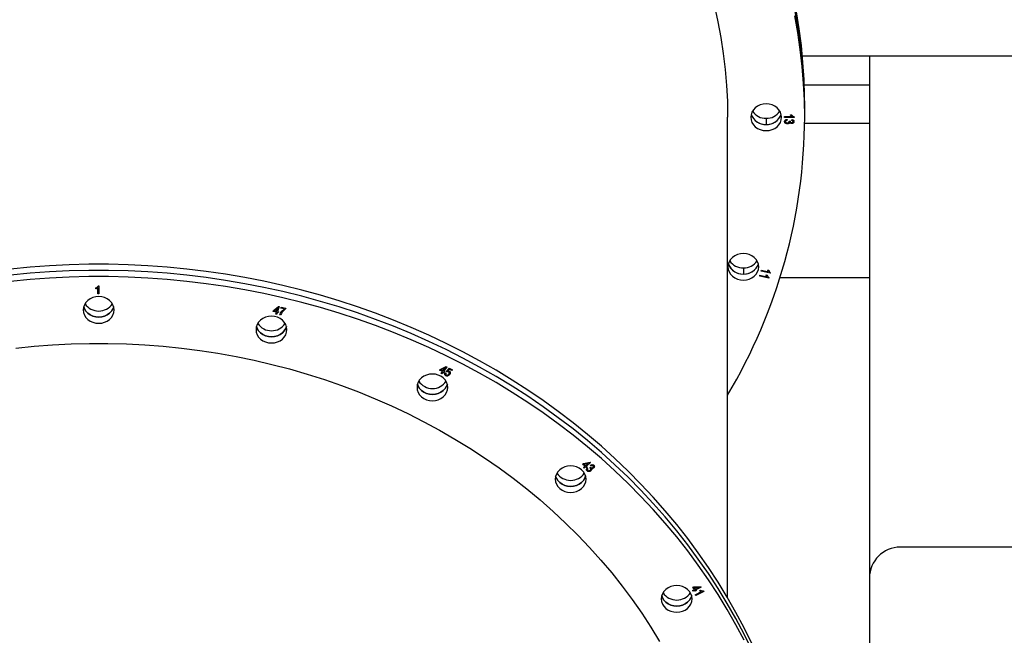
# Model space of a CAD drawing. Units: millimetres. Extents: x 330177 to 350114, y 46670 to 60844.
# Drawn here: x 341479 to 342118, y 58408 to 58808 of the extents above; entities that cross this region are included whole.
import ezdxf

# ---------------------------------------------------------------- set-up
doc = ezdxf.new("R2010")
doc.units = ezdxf.units.MM
doc.header["$PDSIZE"] = -1
doc.linetypes.add('HIDDEN', pattern=[1.905, 1.27, -0.635])
doc.styles.add('ROMANS8', font='romans.shx')
doc.dimstyles.new('ISO-25$0', dxfattribs={"dimtxt": 2.5, "dimasz": 2.5, "dimexe": 1.25, "dimexo": 0.625, "dimtad": 1, "dimtxsty": 'Standard', "dimcen": 2.5, "dimadec": 0, "dimazin": 0, "dimtfac": 1, "dimtmove": 0, "dimatfit": 3, "dimfxl": 1, "dimarcsym": 0})

# ---------------------------------------------------------------- blocks, each defined once
blk = doc.blocks.new('*D76')
at = {"color": 0, "linetype": 'HIDDEN', "lineweight": -2, "transparency": 16777216}
for p, q in [((340840.21, 57460.27), (340840.21, 60208.05)), ((340940.21, 60207.05), (342325.5, 60207.05)), ((344595.55, 60207.05), (343210.26, 60207.05)), ((344695.55, 57731.24), (344695.55, 60208.05))]:
    blk.add_line(p, q, dxfattribs=at)
at = {"color": 0, "linetype": 'HIDDEN', "transparency": 16777216}
for points in [[(340940.21, 60223.72), (340940.21, 60190.38), (340840.21, 60207.05)], [(344595.55, 60223.72), (344595.55, 60190.38), (344695.55, 60207.05)]]:
    blk.add_solid(points, dxfattribs=at)
at = {"layer": 'Defpoints', "color": 0, "linetype": 'HIDDEN', "transparency": 16777216}
for p in [(344695.55, 60207.05), (344695.55, 57730.24), (340840.21, 57459.27)]:
    blk.add_point(p, dxfattribs=at)
at = {"color": 7, "linetype": 'HIDDEN', "transparency": 16777216, "insert": (342767.88, 60207.05), "char_height": 160, "attachment_point": 5, "style": 'ROMANS8'}
blk.add_mtext('3,84m.', dxfattribs=at)
blk = doc.blocks.new('*D230')
at = {"color": 0, "linetype": 'HIDDEN', "lineweight": -2, "transparency": 16777216}
for p, q in [((341933.57, 59784.3), (345429.89, 59784.3)), ((345428.89, 59684.3), (345428.89, 58670.21)), ((345428.89, 57365.64), (345428.89, 58379.74)), ((341792.13, 57265.64), (345429.89, 57265.64))]:
    blk.add_line(p, q, dxfattribs=at)
at = {"color": 0, "linetype": 'HIDDEN', "transparency": 16777216}
for points in [[(345412.22, 59684.3), (345445.56, 59684.3), (345428.89, 59784.3)], [(345412.22, 57365.64), (345445.56, 57365.64), (345428.89, 57265.64)]]:
    blk.add_solid(points, dxfattribs=at)
at = {"layer": 'Defpoints', "color": 0, "linetype": 'HIDDEN', "transparency": 16777216}
for p in [(341932.57, 59784.3), (341791.13, 57265.64), (345428.89, 57265.64)]:
    blk.add_point(p, dxfattribs=at)
at = {"color": 7, "linetype": 'HIDDEN', "transparency": 16777216, "insert": (345428.89, 58524.97), "char_height": 160, "attachment_point": 5, "style": 'ROMANS8'}
blk.add_mtext('2,50m.', dxfattribs=at)

msp = doc.modelspace()

# ---------------------------------------------------------------- linework, layer by layer
at = {"color": 7, "linetype": 'Continuous', "lineweight": 25}
for p, q in [((342130.209, 58784.305), (341986.737, 58784.305)), ((342030.209, 58784.305), (342030.209, 58445.645)), ((341987.959, 58765.645), (342030.209, 58765.645)), ((342030.209, 58765.645), (342030.209, 58740.645)), ((341988.209, 58748.53), (341988.209, 58752.53)), ((341979.028, 58746.087), (341979.729, 58746.087)), ((341988.209, 58744.53), (341988.209, 58748.53)), ((341938.209, 58432.738), (341938.209, 58744.53)), ((341963.209, 58743.869), (341963.209, 58739.869)), ((341975.209, 58745.008), (341979.963, 58745.008)), ((341975.209, 58744.468), (341975.209, 58745.008)), ((341981.287, 58744.468), (341975.209, 58744.468)), ((341976.846, 58743.118), (341976.924, 58742.578)), ((341978.088, 58742.106), (341978.794, 58742.038)), ((341978.794, 58742.038), (341978.785, 58741.957)), ((341979.729, 58742.511), (341979.807, 58743.051)), ((341981.287, 58744.818), (341981.287, 58744.468)), ((341988.187, 58740.645), (342030.209, 58740.645)), ((341948.455, 58646.815), (341948.455, 58642.815)), ((341960.032, 58644.742), (341960.189, 58645.249)), ((341965.857, 58643.39), (341960.032, 58644.742)), ((341960.189, 58645.249), (341964.728, 58644.196)), ((341964.183, 58645.406), (341964.871, 58645.247)), ((341965.959, 58643.719), (341965.857, 58643.39)), ((341959.044, 58641.548), (341959.201, 58642.055)), ((341964.869, 58640.196), (341959.044, 58641.548)), ((341959.201, 58642.055), (341963.74, 58641.002)), ((341963.195, 58642.212), (341963.882, 58642.053)), ((341964.971, 58640.525), (341964.869, 58640.196)), ((341972.221, 58640.645), (342030.209, 58640.645)), ((341528.411, 58633.218), (341528.411, 58633.825)), ((341529.657, 58629.911), (341529.657, 58634.027)), ((341529.877, 58635.175), (341530.281, 58635.175)), ((341530.281, 58635.175), (341530.281, 58629.911)), ((341530.281, 58629.911), (341529.657, 58629.911)), ((341643.417, 58618.525), (341643.591, 58619.09)), ((341645.478, 58618.047), (341643.417, 58618.525)), ((341643.591, 58619.09), (341646.771, 58621.842)), ((341646.354, 58620.877), (341644.165, 58618.957)), ((341644.165, 58618.957), (341645.652, 58618.612)), ((341645.652, 58618.612), (341646.354, 58620.877)), ((341647.246, 58621.732), (341646.238, 58618.476)), ((341646.238, 58618.476), (341646.883, 58618.327)), ((341646.883, 58618.327), (341646.709, 58617.762)), ((341646.771, 58621.842), (341647.246, 58621.732)), ((341648.312, 58620.78), (341648.496, 58621.372)), ((341650.638, 58620.24), (341648.312, 58620.78)), ((341648.496, 58621.372), (341651.575, 58620.657)), ((341651.575, 58620.657), (341651.426, 58620.178)), ((341645.106, 58616.844), (341645.478, 58618.047)), ((341645.691, 58616.708), (341645.106, 58616.844)), ((341646.064, 58617.911), (341645.691, 58616.708)), ((341646.709, 58617.762), (341646.064, 58617.911)), ((341648.228, 58616.119), (341647.626, 58616.259)), ((341751.337, 58580.416), (341751.679, 58580.927)), ((341753.2, 58579.483), (341751.337, 58580.416)), ((341751.679, 58580.927), (341755.604, 58582.886)), ((341754.907, 58582.041), (341752.198, 58580.668)), ((341752.198, 58580.668), (341753.542, 58579.995)), ((341753.542, 58579.995), (341754.907, 58582.041)), ((341756.033, 58582.672), (341754.071, 58579.73)), ((341755.604, 58582.886), (341756.033, 58582.672)), ((341755.615, 58579.689), (341757.589, 58581.813)), ((341757.656, 58581.067), (341756.61, 58579.964)), ((341757.589, 58581.813), (341759.724, 58580.745)), ((341759.369, 58580.211), (341757.656, 58581.067)), ((341759.724, 58580.745), (341759.369, 58580.211)), ((341752.475, 58578.396), (341753.2, 58579.483)), ((341753.005, 58578.132), (341752.475, 58578.396)), ((341753.729, 58579.219), (341753.005, 58578.132)), ((341754.313, 58578.927), (341753.729, 58579.219)), ((341754.071, 58579.73), (341754.655, 58579.438)), ((341754.655, 58579.438), (341754.313, 58578.927)), ((341754.883, 58578.778), (341755.471, 58578.55)), ((341756.067, 58579.372), (341755.615, 58579.689)), ((341844.174, 58519.398), (341844.652, 58519.812)), ((341845.682, 58518.093), (341844.174, 58519.398)), ((341844.652, 58519.812), (341848.986, 58520.815)), ((341844.666, 58517.214), (341845.682, 58518.093)), ((341845.094, 58516.843), (341844.666, 58517.214)), ((341848.069, 58520.161), (341845.072, 58519.448)), ((341845.072, 58519.448), (341846.159, 58518.506)), ((341846.109, 58517.723), (341845.094, 58516.843)), ((341846.58, 58517.315), (341846.109, 58517.723)), ((341846.159, 58518.506), (341848.069, 58520.161)), ((341847.057, 58517.728), (341846.58, 58517.315)), ((341849.333, 58520.515), (341846.586, 58518.136)), ((341846.586, 58518.136), (341847.057, 58517.728)), ((341847.12, 58517.026), (341847.617, 58516.716)), ((341848.849, 58517.066), (341849.355, 58517.421)), ((341848.986, 58520.815), (341849.333, 58520.515)), ((341849.534, 58518.307), (341849.202, 58518.756)), ((341849.355, 58517.421), (341849.416, 58517.357)), ((343010.209, 58465.645), (342050.209, 58465.645)), ((342030.209, 58445.645), (342030.209, 57910.339)), ((341915.635, 58439.664), (341916.225, 58439.96)), ((341916.711, 58438.05), (341915.635, 58439.664)), ((341916.225, 58439.96), (341920.757, 58439.958)), ((341919.665, 58439.529), (341916.525, 58439.511)), ((341916.525, 58439.511), (341917.302, 58438.347)), ((341917.302, 58438.347), (341919.665, 58439.529)), ((341921.004, 58439.587), (341917.607, 58437.888)), ((341920.757, 58439.958), (341921.004, 58439.587)), ((341915.456, 58437.423), (341916.711, 58438.05)), ((341915.761, 58436.964), (341915.456, 58437.423)), ((341917.017, 58437.592), (341915.761, 58436.964)), ((341917.354, 58437.087), (341917.017, 58437.592)), ((341917.231, 58434.761), (341921.333, 58436.813)), ((341917.537, 58434.302), (341917.231, 58434.761)), ((341917.945, 58437.383), (341917.354, 58437.087)), ((341922.801, 58436.935), (341917.537, 58434.302)), ((341917.607, 58437.888), (341917.945, 58437.383)), ((341919.949, 58437.338), (341920.571, 58437.649)), ((341922.603, 58437.232), (341922.801, 58436.935))]:
    msp.add_line(p, q, dxfattribs=at)
at = {"color": 7, "linetype": 'Continuous', "lineweight": 25, "flags": 128}
for points in [[(341929.623, 58816.639), (341931.895, 58806.454), (341933.821, 58796.215), (341935.399, 58785.931), (341936.628, 58775.612), (341937.506, 58765.266), (341938.033, 58754.902), (341938.209, 58744.53)], [(341988.209, 58748.53), (341988.032, 58759.556), (341987.501, 58770.573), (341986.617, 58781.573), (341985.38, 58792.548), (341983.791, 58803.489), (341981.852, 58814.387)], [(341988.209, 58744.53), (341988.032, 58755.556), (341987.501, 58766.573), (341986.617, 58777.573), (341985.38, 58788.548), (341983.791, 58799.489), (341981.852, 58810.387)], [(341988.209, 58752.53), (341988.165, 58758.043), (341987.811, 58769.066), (341987.104, 58780.076), (341986.043, 58791.064), (341984.63, 58802.023), (341982.865, 58812.944)], [(341988.209, 58748.53), (341988.165, 58754.043), (341987.811, 58765.066), (341987.104, 58776.076), (341986.043, 58787.064), (341984.63, 58798.023), (341982.865, 58808.944)], [(341973.209, 58744.53), (341973.017, 58746.219), (341972.448, 58747.844), (341971.524, 58749.341), (341970.28, 58750.653), (341968.765, 58751.73), (341967.036, 58752.531), (341965.16, 58753.024), (341963.209, 58753.19), (341961.258, 58753.024), (341959.382, 58752.531), (341957.654, 58751.73), (341956.138, 58750.653), (341954.895, 58749.341), (341953.971, 58747.844), (341953.401, 58746.219), (341953.209, 58744.53)], [(341953.48, 58746.53), (341953.971, 58745.216), (341954.895, 58743.718), (341956.138, 58742.406), (341957.654, 58741.329), (341959.382, 58740.529), (341961.258, 58740.036), (341963.209, 58739.869), (341965.16, 58740.036), (341967.036, 58740.529), (341968.765, 58741.329), (341970.28, 58742.406), (341971.524, 58743.718), (341972.448, 58745.216), (341972.939, 58746.53)], [(341953.209, 58744.53), (341953.401, 58742.84), (341953.971, 58741.216), (341954.895, 58739.718), (341956.138, 58738.406), (341957.654, 58737.329), (341959.382, 58736.529), (341961.258, 58736.036), (341963.209, 58735.869), (341965.16, 58736.036), (341967.036, 58736.529), (341968.765, 58737.329), (341970.28, 58738.406), (341971.524, 58739.718), (341972.448, 58741.216), (341973.017, 58742.84), (341973.209, 58744.53)], [(341958.455, 58647.475), (341958.263, 58649.165), (341957.694, 58650.79), (341956.77, 58652.287), (341955.526, 58653.599), (341954.011, 58654.676), (341952.282, 58655.476), (341950.406, 58655.969), (341948.455, 58656.136), (341946.504, 58655.969), (341944.628, 58655.476), (341942.9, 58654.676), (341941.384, 58653.599), (341940.141, 58652.287), (341939.216, 58650.79), (341938.647, 58649.165), (341938.455, 58647.475)], [(341953.953, 58403.043), (341948.958, 58413.186), (341943.639, 58423.204), (341938.001, 58433.091), (341932.048, 58442.839), (341925.784, 58452.439), (341919.214, 58461.885), (341912.344, 58471.169), (341905.178, 58480.284), (341897.723, 58489.223), (341889.983, 58497.979), (341881.965, 58506.545), (341873.676, 58514.915), (341865.121, 58523.082), (341856.307, 58531.04), (341847.242, 58538.783), (341837.931, 58546.305), (341828.382, 58553.599), (341818.603, 58560.661), (341808.601, 58567.485), (341798.384, 58574.065), (341787.959, 58580.397), (341777.336, 58586.475), (341766.521, 58592.295), (341755.524, 58597.853), (341744.352, 58603.144), (341733.015, 58608.163), (341721.522, 58612.908), (341709.88, 58617.375), (341698.1, 58621.559), (341686.19, 58625.458), (341674.159, 58629.069), (341662.017, 58632.389), (341649.773, 58635.415), (341637.437, 58638.146), (341625.018, 58640.578), (341612.525, 58642.71), (341599.969, 58644.541), (341587.359, 58646.069), (341574.705, 58647.293), (341562.017, 58648.212), (341549.304, 58648.824), (341536.576, 58649.131), (341523.843, 58649.131), (341511.115, 58648.824), (341498.402, 58648.212), (341485.713, 58647.293), (341473.059, 58646.069)], [(341953.953, 58399.043), (341948.958, 58409.186), (341943.639, 58419.204), (341938.001, 58429.091), (341932.048, 58438.839), (341925.784, 58448.439), (341919.214, 58457.885), (341912.344, 58467.169), (341905.178, 58476.284), (341897.723, 58485.223), (341889.983, 58493.979), (341881.965, 58502.545), (341873.676, 58510.915), (341865.121, 58519.082), (341856.307, 58527.04), (341847.242, 58534.783), (341837.931, 58542.305), (341828.382, 58549.599), (341818.603, 58556.661), (341808.601, 58563.485), (341798.384, 58570.065), (341787.959, 58576.397), (341777.336, 58582.475), (341766.521, 58588.295), (341755.524, 58593.853), (341744.352, 58599.144), (341733.015, 58604.163), (341721.522, 58608.908), (341709.88, 58613.375), (341698.1, 58617.559), (341686.19, 58621.458), (341674.159, 58625.069), (341662.017, 58628.389), (341649.773, 58631.415), (341637.437, 58634.146), (341625.018, 58636.578), (341612.525, 58638.71), (341599.969, 58640.541), (341587.359, 58642.069), (341574.705, 58643.293), (341562.017, 58644.212), (341549.304, 58644.824), (341536.576, 58645.131), (341523.843, 58645.131), (341511.115, 58644.824), (341498.402, 58644.212), (341485.713, 58643.293), (341473.059, 58642.069)], [(341953.953, 58399.043), (341948.958, 58409.186), (341943.639, 58419.204), (341938.001, 58429.091), (341932.048, 58438.839), (341925.784, 58448.439), (341919.214, 58457.885), (341912.344, 58467.169), (341905.178, 58476.284), (341897.723, 58485.223), (341889.983, 58493.979), (341881.965, 58502.545), (341873.676, 58510.915), (341865.121, 58519.082), (341856.307, 58527.04), (341847.242, 58534.783), (341837.931, 58542.305), (341828.382, 58549.599), (341818.603, 58556.661), (341808.601, 58563.485), (341798.384, 58570.065), (341787.959, 58576.397), (341777.336, 58582.475), (341766.521, 58588.295), (341755.524, 58593.853), (341744.352, 58599.144), (341733.015, 58604.163), (341721.522, 58608.908), (341709.88, 58613.375), (341698.1, 58617.559), (341686.19, 58621.458), (341674.159, 58625.069), (341662.017, 58628.389), (341649.773, 58631.415), (341637.437, 58634.146), (341625.018, 58636.578), (341612.525, 58638.71), (341599.969, 58640.541), (341587.359, 58642.069), (341574.705, 58643.293), (341562.017, 58644.212), (341549.304, 58644.824), (341536.576, 58645.131), (341523.843, 58645.131), (341511.115, 58644.824), (341498.402, 58644.212), (341485.713, 58643.293), (341473.059, 58642.069)], [(341938.455, 58647.475), (341938.647, 58645.786), (341939.216, 58644.161), (341940.141, 58642.664), (341941.384, 58641.352), (341942.9, 58640.275), (341944.628, 58639.474), (341946.504, 58638.982), (341948.455, 58638.815), (341950.406, 58638.982), (341952.282, 58639.474), (341954.011, 58640.275), (341955.526, 58641.352), (341956.77, 58642.664), (341957.694, 58644.161), (341958.263, 58645.786), (341958.455, 58647.475)], [(341938.726, 58649.475), (341939.216, 58648.161), (341940.141, 58646.664), (341941.384, 58645.352), (341942.9, 58644.275), (341944.628, 58643.474), (341946.504, 58642.982), (341948.455, 58642.815), (341950.406, 58642.982), (341952.282, 58643.474), (341954.011, 58644.275), (341955.526, 58645.352), (341956.77, 58646.664), (341957.694, 58648.161), (341958.185, 58649.475)], [(341948.958, 58405.186), (341943.639, 58415.204), (341938.001, 58425.091), (341932.048, 58434.839), (341925.784, 58444.439), (341919.214, 58453.885), (341912.344, 58463.169), (341905.178, 58472.284), (341897.723, 58481.223), (341889.983, 58489.979), (341881.965, 58498.545), (341873.676, 58506.915), (341865.121, 58515.082), (341856.307, 58523.04), (341847.242, 58530.783), (341837.931, 58538.305), (341828.382, 58545.599), (341818.603, 58552.661), (341808.601, 58559.485), (341798.384, 58566.065), (341787.959, 58572.397), (341777.336, 58578.475), (341766.521, 58584.295), (341755.524, 58589.853), (341744.352, 58595.144), (341733.015, 58600.163), (341721.522, 58604.908), (341709.88, 58609.375), (341698.1, 58613.559), (341686.19, 58617.458), (341674.159, 58621.069), (341662.017, 58624.389), (341649.773, 58627.415), (341637.437, 58630.146), (341625.018, 58632.578), (341612.525, 58634.71), (341599.969, 58636.541), (341587.359, 58638.069), (341574.705, 58639.293), (341562.017, 58640.212), (341549.304, 58640.824), (341536.576, 58641.131), (341523.843, 58641.131), (341511.115, 58640.824), (341498.402, 58640.212), (341485.713, 58639.293), (341473.059, 58638.069)], [(341540.209, 58619.519), (341540.017, 58621.208), (341539.448, 58622.833), (341538.524, 58624.33), (341537.28, 58625.642), (341535.765, 58626.719), (341534.036, 58627.52), (341532.16, 58628.013), (341530.209, 58628.179), (341528.258, 58628.013), (341526.382, 58627.52), (341524.654, 58626.719), (341523.138, 58625.642), (341521.895, 58624.33), (341520.971, 58622.833), (341520.401, 58621.208), (341520.209, 58619.519)], [(341520.209, 58619.519), (341520.401, 58617.829), (341520.971, 58616.205), (341521.895, 58614.707), (341523.138, 58613.395), (341524.654, 58612.318), (341526.382, 58611.518), (341528.258, 58611.025), (341530.209, 58610.858), (341532.16, 58611.025), (341534.036, 58611.518), (341535.765, 58612.318), (341537.28, 58613.395), (341538.524, 58614.707), (341539.448, 58616.205), (341540.017, 58617.829), (341540.209, 58619.519)], [(341539.939, 58621.519), (341539.448, 58620.205), (341538.524, 58618.707), (341537.28, 58617.395), (341535.765, 58616.318), (341534.036, 58615.518), (341532.16, 58615.025), (341530.209, 58614.858), (341528.258, 58615.025), (341526.382, 58615.518), (341524.654, 58616.318), (341523.138, 58617.395), (341521.895, 58618.707), (341520.971, 58620.205), (341520.48, 58621.519)], [(341520.48, 58621.519), (341520.971, 58620.205), (341521.895, 58618.707), (341523.138, 58617.395), (341524.654, 58616.318), (341526.382, 58615.518), (341528.258, 58615.025), (341530.209, 58614.858), (341532.16, 58615.025), (341534.036, 58615.518), (341535.765, 58616.318), (341537.28, 58617.395), (341538.524, 58618.707), (341539.448, 58620.205), (341539.939, 58621.519)], [(341652.278, 58606.741), (341652.086, 58608.431), (341651.517, 58610.055), (341650.593, 58611.553), (341649.349, 58612.865), (341647.834, 58613.942), (341646.105, 58614.742), (341644.229, 58615.235), (341642.278, 58615.401), (341640.327, 58615.235), (341638.451, 58614.742), (341636.722, 58613.942), (341635.207, 58612.865), (341633.963, 58611.553), (341633.039, 58610.055), (341632.47, 58608.431), (341632.278, 58606.741)], [(341632.278, 58606.741), (341632.47, 58605.052), (341633.039, 58603.427), (341633.963, 58601.93), (341635.207, 58600.618), (341636.722, 58599.54), (341638.451, 58598.74), (341640.327, 58598.247), (341642.278, 58598.081), (341644.229, 58598.247), (341646.105, 58598.74), (341647.834, 58599.54), (341649.349, 58600.618), (341650.593, 58601.93), (341651.517, 58603.427), (341652.086, 58605.052), (341652.278, 58606.741)], [(341652.008, 58608.741), (341651.517, 58607.427), (341650.593, 58605.93), (341649.349, 58604.618), (341647.834, 58603.54), (341646.105, 58602.74), (341644.229, 58602.247), (341642.278, 58602.081), (341640.327, 58602.247), (341638.451, 58602.74), (341636.722, 58603.54), (341635.207, 58604.618), (341633.963, 58605.93), (341633.039, 58607.427), (341632.548, 58608.741)], [(341632.548, 58608.741), (341633.039, 58607.427), (341633.963, 58605.93), (341635.207, 58604.618), (341636.722, 58603.54), (341638.451, 58602.74), (341640.327, 58602.247), (341642.278, 58602.081), (341644.229, 58602.247), (341646.105, 58602.74), (341647.834, 58603.54), (341649.349, 58604.618), (341650.593, 58605.93), (341651.517, 58607.427), (341652.008, 58608.741)], [(341476.46, 58594.788), (341488.356, 58596.004), (341500.288, 58596.917), (341512.246, 58597.525), (341524.22, 58597.83), (341536.199, 58597.83), (341548.172, 58597.525), (341560.13, 58596.917), (341572.063, 58596.004), (341583.959, 58594.788), (341595.809, 58593.271), (341607.602, 58591.453), (341619.329, 58589.336), (341630.978, 58586.922), (341642.541, 58584.212), (341654.008, 58581.21), (341665.367, 58577.917), (341676.61, 58574.337), (341687.727, 58570.473), (341698.707, 58566.328), (341709.543, 58561.906), (341720.224, 58557.21), (341730.742, 58552.244), (341741.086, 58547.013), (341751.249, 58541.522), (341761.221, 58535.774), (341770.994, 58529.775), (341780.559, 58523.531), (341789.909, 58517.046), (341799.035, 58510.326), (341807.929, 58503.377), (341816.583, 58496.205), (341824.991, 58488.816), (341833.145, 58481.216), (341841.038, 58473.412), (341848.662, 58465.411), (341856.013, 58457.22), (341863.082, 58448.845), (341869.864, 58440.295), (341876.354, 58431.575), (341882.545, 58422.694), (341888.433, 58413.66), (341894.012, 58404.48)], [(341756.709, 58569.28), (341756.517, 58570.969), (341755.948, 58572.594), (341755.024, 58574.091), (341753.78, 58575.403), (341752.265, 58576.48), (341750.536, 58577.281), (341748.66, 58577.774), (341746.709, 58577.94), (341744.758, 58577.774), (341742.882, 58577.281), (341741.154, 58576.48), (341739.638, 58575.403), (341738.395, 58574.091), (341737.471, 58572.594), (341736.901, 58570.969), (341736.709, 58569.28)], [(341736.709, 58569.28), (341736.901, 58567.59), (341737.471, 58565.966), (341738.395, 58564.468), (341739.638, 58563.156), (341741.154, 58562.079), (341742.882, 58561.279), (341744.758, 58560.786), (341746.709, 58560.619), (341748.66, 58560.786), (341750.536, 58561.279), (341752.265, 58562.079), (341753.78, 58563.156), (341755.024, 58564.468), (341755.948, 58565.966), (341756.517, 58567.59), (341756.709, 58569.28)], [(341756.439, 58571.28), (341755.948, 58569.966), (341755.024, 58568.468), (341753.78, 58567.156), (341752.265, 58566.079), (341750.536, 58565.279), (341748.66, 58564.786), (341746.709, 58564.619), (341744.758, 58564.786), (341742.882, 58565.279), (341741.154, 58566.079), (341739.638, 58567.156), (341738.395, 58568.468), (341737.471, 58569.966), (341736.98, 58571.28)], [(341736.98, 58571.28), (341737.471, 58569.966), (341738.395, 58568.468), (341739.638, 58567.156), (341741.154, 58566.079), (341742.882, 58565.279), (341744.758, 58564.786), (341746.709, 58564.619), (341748.66, 58564.786), (341750.536, 58565.279), (341752.265, 58566.079), (341753.78, 58567.156), (341755.024, 58568.468), (341755.948, 58569.966), (341756.439, 58571.28)], [(341846.387, 58509.687), (341846.194, 58511.376), (341845.625, 58513.001), (341844.701, 58514.498), (341843.458, 58515.811), (341841.942, 58516.888), (341840.213, 58517.688), (341838.337, 58518.181), (341836.387, 58518.347), (341834.436, 58518.181), (341832.56, 58517.688), (341830.831, 58516.888), (341829.315, 58515.811), (341828.072, 58514.498), (341827.148, 58513.001), (341826.579, 58511.376), (341826.387, 58509.687)], [(341826.387, 58509.687), (341826.579, 58507.997), (341827.148, 58506.373), (341828.072, 58504.876), (341829.315, 58503.563), (341830.831, 58502.486), (341832.56, 58501.686), (341834.436, 58501.193), (341836.387, 58501.027), (341838.337, 58501.193), (341840.213, 58501.686), (341841.942, 58502.486), (341843.458, 58503.563), (341844.701, 58504.876), (341845.625, 58506.373), (341846.194, 58507.997), (341846.387, 58509.687)], [(341846.116, 58511.687), (341845.625, 58510.373), (341844.701, 58508.876), (341843.458, 58507.563), (341841.942, 58506.486), (341840.213, 58505.686), (341838.337, 58505.193), (341836.387, 58505.027), (341834.436, 58505.193), (341832.56, 58505.686), (341830.831, 58506.486), (341829.315, 58507.563), (341828.072, 58508.876), (341827.148, 58510.373), (341826.657, 58511.687)], [(341826.657, 58511.687), (341827.148, 58510.373), (341828.072, 58508.876), (341829.315, 58507.563), (341830.831, 58506.486), (341832.56, 58505.686), (341834.436, 58505.193), (341836.387, 58505.027), (341838.337, 58505.193), (341840.213, 58505.686), (341841.942, 58506.486), (341843.458, 58507.563), (341844.701, 58508.876), (341845.625, 58510.373), (341846.116, 58511.687)], [(341915.198, 58432.024), (341915.006, 58433.714), (341914.437, 58435.338), (341913.513, 58436.836), (341912.269, 58438.148), (341910.754, 58439.225), (341909.025, 58440.025), (341907.149, 58440.518), (341905.198, 58440.684), (341903.247, 58440.518), (341901.371, 58440.025), (341899.643, 58439.225), (341898.127, 58438.148), (341896.884, 58436.836), (341895.96, 58435.338), (341895.39, 58433.714), (341895.198, 58432.024)], [(341914.928, 58434.024), (341914.437, 58432.71), (341913.513, 58431.213), (341912.269, 58429.9), (341910.754, 58428.823), (341909.025, 58428.023), (341907.149, 58427.53), (341905.198, 58427.364), (341903.247, 58427.53), (341901.371, 58428.023), (341899.643, 58428.823), (341898.127, 58429.9), (341896.884, 58431.213), (341895.96, 58432.71), (341895.469, 58434.024)], [(341895.469, 58434.024), (341895.96, 58432.71), (341896.884, 58431.213), (341898.127, 58429.9), (341899.643, 58428.823), (341901.371, 58428.023), (341903.247, 58427.53), (341905.198, 58427.364), (341907.149, 58427.53), (341909.025, 58428.023), (341910.754, 58428.823), (341912.269, 58429.9), (341913.513, 58431.213), (341914.437, 58432.71), (341914.928, 58434.024)], [(341895.198, 58432.024), (341895.39, 58430.335), (341895.96, 58428.71), (341896.884, 58427.213), (341898.127, 58425.9), (341899.643, 58424.823), (341901.371, 58424.023), (341903.247, 58423.53), (341905.198, 58423.364), (341907.149, 58423.53), (341909.025, 58424.023), (341910.754, 58424.823), (341912.269, 58425.9), (341913.513, 58427.213), (341914.437, 58428.71), (341915.006, 58430.335), (341915.198, 58432.024)]]:
    msp.add_lwpolyline(points, dxfattribs=at)
at = {"color": 7, "linetype": 'Continuous', "lineweight": 25}
for centre, radius, start, end in [((341962.828, 58749.749), 9.887, 199.00223, 272.212177), ((341962.915, 58754.08), 10.215, 212.91215, 271.650354), ((341963.504, 58754.08), 10.215, 268.349646, 327.08785), ((341963.732, 58749.543), 9.688, 266.90791, 341.877682), ((341633.768, 58745.831), 354.444, 329.196352, 359.789572), ((341948.161, 58657.026), 10.215, 212.91215, 271.650354), ((341948.749, 58657.026), 10.215, 268.349646, 327.08785), ((341948.074, 58652.695), 9.887, 199.00223, 272.212177), ((341948.978, 58652.489), 9.688, 266.90791, 341.877682), ((341530.209, 58629.467), 10.679, 213.845978, 326.154022), ((341642.278, 58616.689), 10.679, 213.845978, 326.154022), ((341746.709, 58579.228), 10.679, 213.845978, 326.154022), ((341836.387, 58519.635), 10.679, 213.845978, 326.154022), ((342050.209, 58445.645), 20, 90, 180), ((341905.198, 58441.972), 10.679, 213.845978, 326.154022)]:
    msp.add_arc(centre, radius, start, end, dxfattribs=at)
for points, knots in [([(341979.963, 58745.008), (341979.834, 58745.114), (341979.622, 58745.29), (341979.379, 58745.574), (341979.182, 58745.82), (341979.079, 58745.998), (341979.028, 58746.087)], [0, 0, 0, 0, 0.3399157, 0.5602174, 0.7799901, 1, 1, 1, 1]), ([(341979.729, 58746.087), (341979.96, 58745.792), (341980.371, 58745.265), (341981.008, 58744.954), (341981.287, 58744.818)], [0, 0, 0, 0, 0.5617762, 1, 1, 1, 1]), ([(341975.131, 58741.772), (341975.165, 58741.979), (341975.231, 58742.393), (341975.862, 58742.956), (341976.473, 58743.057), (341976.846, 58743.118)], [0, 0, 0, 0, 0.2799631, 0.5605599, 1, 1, 1, 1]), ([(341977.017, 58740.351), (341976.756, 58740.369), (341976.234, 58740.403), (341975.613, 58740.76), (341975.199, 58741.236), (341975.154, 58741.593), (341975.131, 58741.772)], [0, 0, 0, 0, 0.2793567, 0.5587759, 0.7790085, 1, 1, 1, 1]), ([(341976.924, 58742.578), (341976.617, 58742.524), (341976.19, 58742.447), (341975.797, 58742.081), (341975.769, 58741.869), (341975.755, 58741.763)], [0, 0, 0, 0, 0.5578374, 0.7790185, 1, 1, 1, 1]), ([(341975.755, 58741.763), (341975.785, 58741.62), (341975.845, 58741.332), (341976.315, 58740.963), (341976.747, 58740.919), (341977.01, 58740.891)], [0, 0, 0, 0, 0.2788293, 0.5595494, 1, 1, 1, 1]), ([(341977.01, 58740.891), (341977.168, 58740.901), (341977.485, 58740.919), (341977.873, 58741.12), (341978.129, 58741.408), (341978.156, 58741.625), (341978.17, 58741.734)], [0, 0, 0, 0, 0.279356, 0.5588111, 0.7788863, 1, 1, 1, 1]), ([(341978.502, 58741.139), (341978.433, 58740.997), (341978.297, 58740.712), (341977.739, 58740.413), (341977.291, 58740.375), (341977.017, 58740.351)], [0, 0, 0, 0, 0.28035, 0.5600418, 1, 1, 1, 1]), ([(341978.17, 58741.734), (341978.163, 58741.805), (341978.151, 58741.931), (341978.107, 58742.053), (341978.088, 58742.106)], [0, 0, 0, 0, 0.55969445, 1, 1, 1, 1]), ([(341979.725, 58740.554), (341979.589, 58740.562), (341979.316, 58740.578), (341978.852, 58740.745), (341978.634, 58740.99), (341978.502, 58741.139)], [0, 0, 0, 0, 0.28041447, 0.56173674, 1, 1, 1, 1]), ([(341978.785, 58741.957), (341978.798, 58741.83), (341978.824, 58741.575), (341979.078, 58741.278), (341979.414, 58741.114), (341979.645, 58741.101), (341979.76, 58741.094)], [0, 0, 0, 0, 0.2801246, 0.5593447, 0.7793173, 1, 1, 1, 1]), ([(341981.287, 58741.779), (341981.257, 58741.588), (341981.198, 58741.206), (341980.754, 58740.807), (341980.244, 58740.584), (341979.898, 58740.564), (341979.725, 58740.554)], [0, 0, 0, 0, 0.2791087, 0.5588183, 0.7792207, 1, 1, 1, 1]), ([(341980.664, 58741.764), (341980.647, 58741.878), (341980.613, 58742.106), (341980.267, 58742.416), (341979.933, 58742.475), (341979.729, 58742.511)], [0, 0, 0, 0, 0.2800696, 0.5598238, 1, 1, 1, 1]), ([(341979.76, 58741.094), (341979.885, 58741.101), (341980.134, 58741.116), (341980.436, 58741.279), (341980.632, 58741.509), (341980.653, 58741.679), (341980.664, 58741.764)], [0, 0, 0, 0, 0.2787051, 0.5587284, 0.7793357, 1, 1, 1, 1]), ([(341979.807, 58743.051), (341980.016, 58743.013), (341980.436, 58742.938), (341980.939, 58742.636), (341981.241, 58742.219), (341981.272, 58741.926), (341981.287, 58741.779)], [0, 0, 0, 0, 0.2786628, 0.5586163, 0.7793059, 1, 1, 1, 1]), ([(341964.728, 58644.196), (341964.591, 58644.41), (341964.345, 58644.792), (341964.232, 58645.218), (341964.183, 58645.406)], [0, 0, 0, 0, 0.5597394, 1, 1, 1, 1]), ([(341964.871, 58645.247), (341965.001, 58644.92), (341965.233, 58644.337), (341965.738, 58643.907), (341965.959, 58643.719)], [0, 0, 0, 0, 0.561804, 1, 1, 1, 1]), ([(341963.74, 58641.002), (341963.603, 58641.216), (341963.357, 58641.598), (341963.244, 58642.024), (341963.195, 58642.212)], [0, 0, 0, 0, 0.5597394, 1, 1, 1, 1]), ([(341963.882, 58642.053), (341964.012, 58641.727), (341964.244, 58641.144), (341964.749, 58640.714), (341964.971, 58640.525)], [0, 0, 0, 0, 0.5602531, 1, 1, 1, 1]), ([(341528.411, 58633.825), (341528.752, 58634.025), (341529.361, 58634.381), (341529.719, 58634.933), (341529.877, 58635.175)], [0, 0, 0, 0, 0.5617068, 1, 1, 1, 1]), ([(341529.657, 58634.027), (341529.534, 58633.916), (341529.332, 58633.732), (341529.004, 58633.521), (341528.719, 58633.352), (341528.513, 58633.262), (341528.411, 58633.218)], [0, 0, 0, 0, 0.3400079, 0.560297, 0.780032, 1, 1, 1, 1]), ([(341647.626, 58616.259), (341647.808, 58616.68), (341648.171, 58617.523), (341649.119, 58618.916), (341650.062, 58619.738), (341650.638, 58620.24)], [0, 0, 0, 0, 0.2801155, 0.5604324, 1, 1, 1, 1]), ([(341651.426, 58620.178), (341650.654, 58619.518), (341649.278, 58618.343), (341648.548, 58616.798), (341648.228, 58616.119)], [0, 0, 0, 0, 0.5606274, 1, 1, 1, 1]), ([(341756.61, 58579.964), (341756.805, 58579.984), (341757.152, 58580.021), (341757.471, 58579.897), (341757.611, 58579.843)], [0, 0, 0, 0, 0.5595197, 1, 1, 1, 1]), ([(341757.611, 58579.843), (341757.81, 58579.696), (341758.21, 58579.401), (341758.41, 58578.563), (341758.135, 58578.029), (341757.967, 58577.703)], [0, 0, 0, 0, 0.2791757, 0.5598762, 1, 1, 1, 1]), ([(341755.42, 58576.821), (341755.226, 58576.948), (341754.836, 58577.202), (341754.624, 58577.783), (341754.664, 58578.323), (341754.81, 58578.626), (341754.883, 58578.778)], [0, 0, 0, 0, 0.2792467, 0.558554, 0.7790488, 1, 1, 1, 1]), ([(341755.471, 58578.55), (341755.418, 58578.426), (341755.311, 58578.179), (341755.294, 58577.807), (341755.43, 58577.475), (341755.622, 58577.347), (341755.717, 58577.283)], [0, 0, 0, 0, 0.2810141, 0.5608186, 0.7807171, 1, 1, 1, 1]), ([(341757.967, 58577.703), (341757.806, 58577.498), (341757.482, 58577.088), (341756.798, 58576.71), (341756.047, 58576.581), (341755.629, 58576.741), (341755.42, 58576.821)], [0, 0, 0, 0, 0.27965345, 0.55999418, 0.7797909, 1, 1, 1, 1]), ([(341755.717, 58577.283), (341755.835, 58577.24), (341756.072, 58577.154), (341756.458, 58577.211), (341756.963, 58577.411), (341757.209, 58577.721), (341757.382, 58577.939)], [0, 0, 0, 0, 0.1865079, 0.3734345, 0.5607397, 1, 1, 1, 1]), ([(341757.139, 58579.421), (341757.043, 58579.459), (341756.85, 58579.535), (341756.462, 58579.541), (341756.217, 58579.436), (341756.067, 58579.372)], [0, 0, 0, 0, 0.2798901, 0.5606231, 1, 1, 1, 1]), ([(341757.382, 58577.939), (341757.464, 58578.078), (341757.629, 58578.358), (341757.659, 58578.805), (341757.488, 58579.198), (341757.256, 58579.347), (341757.139, 58579.421)], [0, 0, 0, 0, 0.2789757, 0.5592502, 0.7796535, 1, 1, 1, 1]), ([(341847.032, 58515.034), (341846.887, 58515.198), (341846.596, 58515.528), (341846.561, 58516.308), (341846.908, 58516.754), (341847.12, 58517.026)], [0, 0, 0, 0, 0.279537, 0.5596451, 1, 1, 1, 1]), ([(341847.617, 58516.716), (341847.442, 58516.487), (341847.199, 58516.167), (341847.226, 58515.664), (341847.38, 58515.496), (341847.457, 58515.412)], [0, 0, 0, 0, 0.55970991, 0.77987676, 1, 1, 1, 1]), ([(341849.208, 58516.857), (341849.146, 58516.902), (341849.034, 58516.983), (341848.906, 58517.041), (341848.849, 58517.066)], [0, 0, 0, 0, 0.5596407, 1, 1, 1, 1]), ([(341849.066, 58515.557), (341849.169, 58515.659), (341849.377, 58515.864), (341849.492, 58516.241), (341849.443, 58516.601), (341849.286, 58516.771), (341849.208, 58516.857)], [0, 0, 0, 0, 0.278772, 0.5584031, 0.7785407, 1, 1, 1, 1]), ([(341849.202, 58518.756), (341849.385, 58518.862), (341849.753, 58519.074), (341850.369, 58519.184), (341850.944, 58519.088), (341851.215, 58518.895), (341851.35, 58518.798)], [0, 0, 0, 0, 0.2791261, 0.5591805, 0.7793956, 1, 1, 1, 1]), ([(341849.416, 58517.357), (341849.532, 58517.274), (341849.762, 58517.107), (341850.194, 58517.058), (341850.569, 58517.157), (341850.747, 58517.292), (341850.836, 58517.36)], [0, 0, 0, 0, 0.2790456, 0.5588486, 0.7786322, 1, 1, 1, 1]), ([(341849.925, 58516.636), (341849.993, 58516.495), (341850.13, 58516.211), (341849.99, 58515.657), (341849.704, 58515.355), (341849.528, 58515.171)], [0, 0, 0, 0, 0.2798361, 0.5596382, 1, 1, 1, 1]), ([(341850.929, 58518.422), (341850.81, 58518.497), (341850.573, 58518.646), (341850.027, 58518.606), (341849.721, 58518.421), (341849.534, 58518.307)], [0, 0, 0, 0, 0.2779479, 0.5578237, 1, 1, 1, 1]), ([(341851.265, 58516.969), (341851.162, 58516.892), (341850.956, 58516.736), (341850.493, 58516.57), (341850.14, 58516.611), (341849.925, 58516.636)], [0, 0, 0, 0, 0.2807268, 0.562108, 1, 1, 1, 1]), ([(341850.836, 58517.36), (341850.921, 58517.444), (341851.091, 58517.614), (341851.173, 58517.925), (341851.121, 58518.217), (341850.993, 58518.354), (341850.929, 58518.422)], [0, 0, 0, 0, 0.2804727, 0.5599877, 0.7800428, 1, 1, 1, 1]), ([(341851.35, 58518.798), (341851.486, 58518.645), (341851.758, 58518.339), (341851.781, 58517.784), (341851.607, 58517.311), (341851.379, 58517.083), (341851.265, 58516.969)], [0, 0, 0, 0, 0.2792128, 0.5589304, 0.7792978, 1, 1, 1, 1]), ([(341849.528, 58515.171), (341849.329, 58515.023), (341848.93, 58514.729), (341848.196, 58514.605), (341847.517, 58514.696), (341847.194, 58514.921), (341847.032, 58515.034)], [0, 0, 0, 0, 0.2796889, 0.5591564, 0.7792241, 1, 1, 1, 1]), ([(341847.457, 58515.412), (341847.597, 58515.327), (341847.876, 58515.157), (341848.367, 58515.184), (341848.77, 58515.326), (341848.967, 58515.48), (341849.066, 58515.557)], [0, 0, 0, 0, 0.2782994, 0.5581529, 0.7788955, 1, 1, 1, 1]), ([(341921.333, 58436.813), (341921.058, 58436.88), (341920.568, 58437), (341920.138, 58437.235), (341919.949, 58437.338)], [0, 0, 0, 0, 0.560205, 1, 1, 1, 1]), ([(341920.571, 58437.649), (341920.932, 58437.496), (341921.576, 58437.223), (341922.29, 58437.229), (341922.603, 58437.232)], [0, 0, 0, 0, 0.5617842, 1, 1, 1, 1])]:
    msp.add_open_spline(points, degree=3, knots=knots, dxfattribs=at)

# ---------------------------------------------------------------- dimensions: what is measured, and where the dimension line sits
at = {"color": 7, "linetype": 'HIDDEN'}
dim = msp.add_linear_dim(base=(344695.552, 60207.049), p1=(340840.209, 57459.272), p2=(344695.552, 57730.237), text='3,84m.', dimstyle='ISO-25$0', override={"dimtxt": 160, "dimasz": 100, "dimexe": 1, "dimexo": 1, "dimgap": 50, "dimtad": 0, "dimtih": 1, "dimtoh": 1, "dimlfac": 0.001, "dimzin": 0, "dimpost": 'm.', "dimtxsty": 'ROMANS8', "dimclrt": 7, "dimadec": 2, "dimtzin": 0}, dxfattribs=at)
dim.commit()
dim.dimension.update_dxf_attribs({"geometry": '*D76', "text_midpoint": (342767.881, 60207.049)})
dim = msp.add_linear_dim(base=(345428.889, 57265.645), p1=(341932.567, 59784.305), p2=(341791.128, 57265.645), angle=90, text='2,50m.', dimstyle='ISO-25$0', override={"dimtxt": 160, "dimasz": 100, "dimexe": 1, "dimexo": 1, "dimgap": 50, "dimtad": 0, "dimtih": 1, "dimtoh": 1, "dimlfac": 0.001, "dimzin": 0, "dimpost": 'm.', "dimtxsty": 'ROMANS8', "dimclrt": 7, "dimadec": 2, "dimtzin": 0}, dxfattribs=at)
dim.commit()
dim.dimension.update_dxf_attribs({"geometry": '*D230', "text_midpoint": (345428.889, 58524.975)})

doc.saveas('drawing.dxf')
